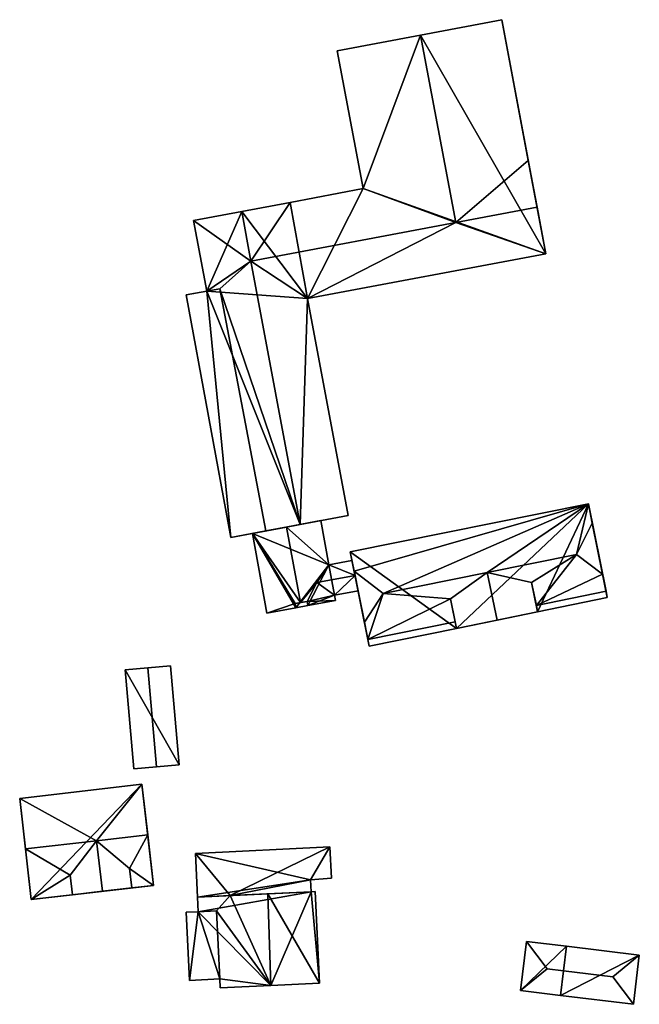
# Model space of a CAD drawing. Extents: x 526055 to 526678, y 6178768 to 6179336.
# Drawn here: x 526604 to 526658, y 6179106 to 6179192 of the extents above; entities that cross this region are included whole.
import ezdxf

# ---------------------------------------------------------------- set-up
doc = ezdxf.new("R2010")
doc.units = 0
doc.header["$MEASUREMENT"] = 0
for name, color, linetype in [('BASIC_ROOF', 14, 'Continuous'), ('BASIC_WALL', 252, 'Continuous'), ('footprint_base', 7, 'Continuous')]:
    doc.layers.add(name, color=color, linetype=linetype)

msp = doc.modelspace()

# ---------------------------------------------------------------- linework, layer by layer
at = {"layer": 'BASIC_ROOF', "color": 24}
for points in [[(526642.15, 6179173.997, 117.363), (526648.413, 6179179.366, 113.252), (526646.127, 6179191.544, 113.252), (526639.093, 6179190.213, 117.37)], [(526631.862, 6179188.843, 113.252), (526634.119, 6179176.925, 113.252), (526642.15, 6179173.997, 117.363), (526639.093, 6179190.213, 117.37)], [(526648.413, 6179179.366, 113.252), (526642.15, 6179173.997, 117.363), (526649.172, 6179175.324, 117.37), (526648.413, 6179179.366, 113.252)], [(526627.791, 6179175.734, 113.252), (526624.392, 6179170.657, 117.363), (526642.15, 6179173.997, 117.363), (526634.119, 6179176.925, 113.252)], [(526627.791, 6179175.734, 113.252), (526623.598, 6179174.946, 117.376), (526624.392, 6179170.657, 117.363), (526627.791, 6179175.734, 113.252)], [(526624.392, 6179170.657, 117.363), (526623.598, 6179174.946, 117.376), (526619.432, 6179174.163, 113.252), (526624.392, 6179170.657, 117.363)], [(526649.93, 6179171.285, 113.252), (526649.172, 6179175.324, 117.37), (526642.15, 6179173.997, 117.363), (526649.93, 6179171.285, 113.252)], [(526624.392, 6179170.657, 117.363), (526619.432, 6179174.163, 113.252), (526620.581, 6179168.053, 113.252), (526624.392, 6179170.657, 117.363)], [(526642.15, 6179173.997, 117.363), (526624.392, 6179170.657, 117.363), (526629.304, 6179167.406, 113.252), (526642.15, 6179173.997, 117.363)], [(526642.15, 6179173.997, 117.363), (526629.304, 6179167.406, 113.252), (526649.93, 6179171.285, 113.252), (526642.15, 6179173.997, 117.363)], [(526624.392, 6179170.657, 117.363), (526620.581, 6179168.053, 113.252), (526621.705, 6179168.26, 114.364), (526624.392, 6179170.657, 117.363)], [(526628.678, 6179147.862, 117.363), (526624.392, 6179170.657, 117.363), (526621.705, 6179168.26, 114.364), (526628.678, 6179147.862, 117.363)], [(526624.392, 6179170.657, 117.363), (526628.678, 6179147.862, 117.363), (526632.832, 6179148.643, 113.252), (526629.304, 6179167.406, 113.252)], [(526625.694, 6179147.301, 114.41), (526621.705, 6179168.26, 114.364), (526618.803, 6179167.725, 113.252), (526622.674, 6179146.733, 113.252)], [(526621.705, 6179168.26, 114.364), (526625.694, 6179147.301, 114.41), (526628.678, 6179147.862, 117.363), (526621.705, 6179168.26, 114.364)], [(526653.623, 6179149.658, 113.252), (526632.997, 6179145.5, 113.252), (526633.334, 6179143.829, 114.752), (526653.623, 6179149.658, 113.252)], [(526653.623, 6179149.658, 113.252), (526633.334, 6179143.829, 114.752), (526635.853, 6179141.89, 116.863), (526653.623, 6179149.658, 113.252)], [(526653.623, 6179149.658, 113.252), (526635.853, 6179141.89, 116.863), (526644.868, 6179143.708, 116.863), (526653.623, 6179149.658, 113.252)], [(526653.623, 6179149.658, 113.252), (526644.868, 6179143.708, 116.863), (526652.599, 6179145.266, 116.863), (526653.623, 6179149.658, 113.252)], [(526652.599, 6179145.266, 116.863), (526653.96, 6179147.987, 114.752), (526653.623, 6179149.658, 113.252), (526652.599, 6179145.266, 116.863)], [(526628.682, 6179141.099, 115.975), (526627.487, 6179147.638, 115.974), (526624.524, 6179147.081, 113.252), (526628.682, 6179141.099, 115.975)], [(526631.15, 6179144.38, 113.252), (526630.449, 6179148.195, 113.254), (526627.487, 6179147.638, 115.974), (526631.15, 6179144.38, 113.252)], [(526631.15, 6179144.38, 113.252), (526627.487, 6179147.638, 115.974), (526628.682, 6179141.099, 115.975), (526631.15, 6179144.38, 113.252)], [(526653.96, 6179147.987, 114.752), (526652.599, 6179145.266, 116.863), (526654.853, 6179143.554, 114.752), (526653.96, 6179147.987, 114.752)], [(526628.226, 6179141.018, 115.558), (526628.682, 6179141.099, 115.975), (526624.524, 6179147.081, 113.252), (526628.226, 6179141.018, 115.558)], [(526628.226, 6179141.018, 115.558), (526624.524, 6179147.081, 113.252), (526625.783, 6179140.186, 113.252), (526628.226, 6179141.018, 115.558)], [(526652.599, 6179145.266, 116.863), (526644.868, 6179143.708, 116.863), (526648.709, 6179142.828, 115.252), (526652.599, 6179145.266, 116.863)], [(526648.709, 6179142.828, 115.252), (526649.115, 6179140.857, 113.252), (526652.599, 6179145.266, 116.863), (526648.709, 6179142.828, 115.252)], [(526649.115, 6179140.857, 113.252), (526654.853, 6179143.554, 114.752), (526652.599, 6179145.266, 116.863), (526649.115, 6179140.857, 113.252)], [(526630.119, 6179142.831, 114.419), (526631.15, 6179144.38, 113.252), (526628.682, 6179141.099, 115.975), (526630.119, 6179142.831, 114.419)], [(526630.119, 6179142.831, 114.419), (526633.413, 6179143.436, 114.419), (526633.148, 6179144.748, 113.252), (526631.15, 6179144.38, 113.252)], [(526630.119, 6179142.831, 114.419), (526631.632, 6179141.749, 113.252), (526633.677, 6179142.124, 113.252), (526633.413, 6179143.436, 114.419)], [(526635.853, 6179141.89, 116.863), (526633.334, 6179143.829, 114.752), (526634.227, 6179139.396, 114.752), (526635.853, 6179141.89, 116.863)], [(526641.681, 6179141.412, 115.252), (526644.868, 6179143.708, 116.863), (526635.853, 6179141.89, 116.863), (526641.681, 6179141.412, 115.252)], [(526644.868, 6179143.708, 116.863), (526641.681, 6179141.412, 115.252), (526642.206, 6179138.864, 115.252), (526645.717, 6179139.588, 116.863)], [(526648.709, 6179142.828, 115.252), (526644.868, 6179143.708, 116.863), (526645.717, 6179139.588, 116.863), (526649.227, 6179140.311, 115.252)], [(526649.115, 6179140.857, 113.252), (526655.152, 6179142.075, 113.252), (526654.853, 6179143.554, 114.752), (526649.115, 6179140.857, 113.252)], [(526629.268, 6179141.203, 115.438), (526630.119, 6179142.831, 114.419), (526628.682, 6179141.099, 115.975), (526629.268, 6179141.203, 115.438)], [(526629.268, 6179141.203, 115.438), (526631.632, 6179141.749, 113.252), (526630.119, 6179142.831, 114.419), (526629.268, 6179141.203, 115.438)], [(526629.268, 6179141.203, 115.438), (526631.72, 6179141.27, 113.252), (526631.632, 6179141.749, 113.252), (526629.268, 6179141.203, 115.438)], [(526635.853, 6179141.89, 116.863), (526634.227, 6179139.396, 114.752), (526634.526, 6179137.916, 113.252), (526635.853, 6179141.89, 116.863)], [(526634.526, 6179137.916, 113.252), (526641.681, 6179141.412, 115.252), (526635.853, 6179141.89, 116.863), (526634.526, 6179137.916, 113.252)], [(526649.115, 6179140.857, 112.363), (526649.227, 6179140.311, 112.363), (526655.262, 6179141.527, 112.363), (526655.152, 6179142.075, 112.363)], [(526628.226, 6179141.018, 115.558), (526625.783, 6179140.186, 113.252), (526628.293, 6179140.645, 115.556), (526628.226, 6179141.018, 115.558)], [(526628.226, 6179141.018, 116.807), (526628.293, 6179140.645, 116.807), (526629.334, 6179140.835, 116.807), (526629.268, 6179141.203, 116.807)], [(526629.268, 6179141.203, 115.438), (526629.334, 6179140.835, 115.44), (526631.72, 6179141.27, 113.252), (526629.268, 6179141.203, 115.438)], [(526634.526, 6179137.916, 113.252), (526642.087, 6179139.441, 113.252), (526641.681, 6179141.412, 115.252), (526634.526, 6179137.916, 113.252)], [(526634.526, 6179137.916, 112.363), (526634.642, 6179137.339, 112.363), (526642.206, 6179138.864, 112.363), (526642.087, 6179139.441, 112.363)], [(526614.257, 6179126.724, 110.504), (526616.224, 6179126.897, 111.615), (526615.472, 6179135.456, 111.615), (526613.505, 6179135.283, 110.504)], [(526616.224, 6179126.897, 111.615), (526618.19, 6179127.07, 110.504), (526617.438, 6179135.629, 110.504), (526615.472, 6179135.456, 111.615)], [(526614.956, 6179125.378, 111.56), (526604.375, 6179124.159, 111.56), (526611.034, 6179120.491, 115.449), (526614.956, 6179125.378, 111.56)], [(526611.034, 6179120.491, 115.449), (526615.461, 6179121.001, 115.449), (526614.956, 6179125.378, 111.56), (526611.034, 6179120.491, 115.449)], [(526604.375, 6179124.159, 111.56), (526604.88, 6179119.781, 115.449), (526611.034, 6179120.491, 115.449), (526604.375, 6179124.159, 111.56)], [(526608.741, 6179117.502, 113.06), (526611.034, 6179120.491, 115.449), (526604.88, 6179119.781, 115.449), (526608.741, 6179117.502, 113.06)], [(526611.034, 6179120.491, 115.449), (526608.741, 6179117.502, 113.06), (526608.936, 6179115.813, 113.06), (526611.539, 6179116.113, 115.449)], [(526615.461, 6179121.001, 115.449), (526611.034, 6179120.491, 115.449), (526613.88, 6179118.094, 113.06), (526615.461, 6179121.001, 115.449)], [(526613.88, 6179118.094, 113.06), (526611.034, 6179120.491, 115.449), (526611.539, 6179116.113, 115.449), (526614.075, 6179116.406, 113.06)], [(526615.965, 6179116.623, 111.56), (526615.461, 6179121.001, 115.449), (526613.88, 6179118.094, 113.06), (526615.965, 6179116.623, 111.56)], [(526608.741, 6179117.502, 113.06), (526604.88, 6179119.781, 115.449), (526605.384, 6179115.404, 111.56), (526608.741, 6179117.502, 113.06)], [(526631.23, 6179119.97, 110.326), (526619.614, 6179119.39, 110.338), (526622.599, 6179115.747, 111.616), (526631.23, 6179119.97, 110.326)], [(526631.23, 6179119.97, 110.326), (526622.599, 6179115.747, 111.616), (526629.566, 6179117.116, 111.263), (526631.23, 6179119.97, 110.326)], [(526629.566, 6179117.116, 111.263), (526631.371, 6179117.252, 111.246), (526631.23, 6179119.97, 110.326), (526629.566, 6179117.116, 111.263)], [(526619.614, 6179119.39, 110.338), (526619.775, 6179115.615, 111.616), (526622.599, 6179115.747, 111.616), (526619.614, 6179119.39, 110.338)], [(526613.88, 6179118.094, 113.06), (526614.075, 6179116.406, 111.56), (526615.965, 6179116.623, 111.56), (526613.88, 6179118.094, 113.06)], [(526608.936, 6179115.813, 111.56), (526608.741, 6179117.502, 113.06), (526605.384, 6179115.404, 111.56), (526608.936, 6179115.813, 111.56)], [(526622.599, 6179115.747, 111.616), (526629.61, 6179116.076, 111.616), (526629.566, 6179117.116, 111.263), (526622.599, 6179115.747, 111.616)], [(526629.61, 6179116.076, 110.923), (526625.857, 6179115.9, 115.004), (526630.325, 6179108.169, 110.338), (526629.61, 6179116.076, 110.923)], [(526630.325, 6179108.169, 110.338), (526629.954, 6179116.092, 110.549), (526629.61, 6179116.076, 110.923), (526630.325, 6179108.169, 110.338)], [(526621.433, 6179114.425, 110.341), (526622.599, 6179115.747, 111.616), (526619.775, 6179115.615, 111.616), (526619.829, 6179114.347, 110.338)], [(526626.129, 6179107.972, 114.901), (526622.599, 6179115.747, 111.616), (526621.433, 6179114.425, 110.341), (526626.129, 6179107.972, 114.901)], [(526626.129, 6179107.972, 114.901), (526625.857, 6179115.9, 115.004), (526622.599, 6179115.747, 111.616), (526626.129, 6179107.972, 114.901)], [(526625.857, 6179115.9, 115.004), (526626.129, 6179107.972, 114.901), (526630.325, 6179108.169, 110.338), (526625.857, 6179115.9, 115.004)], [(526619.083, 6179108.405, 110.332), (526619.829, 6179114.347, 110.338), (526618.806, 6179114.299, 110.335), (526619.083, 6179108.405, 110.332)], [(526619.083, 6179108.405, 110.332), (526621.706, 6179108.527, 110.338), (526619.829, 6179114.347, 110.338), (526619.083, 6179108.405, 110.332)], [(526621.706, 6179108.527, 110.338), (526621.433, 6179114.425, 110.341), (526619.829, 6179114.347, 110.338), (526621.706, 6179108.527, 110.338)], [(526626.129, 6179107.972, 114.901), (526621.433, 6179114.425, 110.341), (526621.706, 6179108.527, 110.338), (526626.129, 6179107.972, 114.901)], [(526648.265, 6179111.781, 109.782), (526647.747, 6179107.522, 109.782), (526650.057, 6179109.402, 110.615), (526648.265, 6179111.781, 109.782)], [(526648.265, 6179111.781, 109.782), (526650.057, 6179109.402, 110.615), (526651.476, 6179109.23, 110.615), (526651.735, 6179111.359, 109.782)], [(526651.476, 6179109.23, 111.559), (526655.735, 6179108.712, 111.559), (526658.032, 6179110.594, 110.615), (526651.735, 6179111.359, 110.615)], [(526658.032, 6179110.594, 110.615), (526655.735, 6179108.712, 111.559), (526657.515, 6179106.335, 110.615), (526658.032, 6179110.594, 110.615)], [(526647.747, 6179107.522, 109.782), (526651.217, 6179107.1, 109.782), (526651.476, 6179109.23, 110.615), (526650.057, 6179109.402, 110.615)], [(526651.476, 6179109.23, 111.559), (526651.217, 6179107.1, 110.615), (526657.515, 6179106.335, 110.615), (526655.735, 6179108.712, 111.559)], [(526621.706, 6179108.527, 110.338), (526621.741, 6179107.766, 110.338), (526626.129, 6179107.972, 114.901), (526621.706, 6179108.527, 110.338)]]:
    msp.add_3dface(points, dxfattribs=at)
at = {"layer": 'BASIC_WALL', "color": 252}
for points in [[(526646.127, 6179191.544, 109.31), (526639.093, 6179190.213, 109.31), (526639.093, 6179190.213, 117.37), (526646.127, 6179191.544, 113.252)], [(526649.93, 6179171.285, 113.252), (526649.93, 6179171.285, 109.31), (526646.127, 6179191.544, 109.31), (526649.93, 6179171.285, 113.252)], [(526648.413, 6179179.366, 113.252), (526649.93, 6179171.285, 113.252), (526646.127, 6179191.544, 109.31), (526648.413, 6179179.366, 113.252)], [(526646.127, 6179191.544, 109.31), (526646.127, 6179191.544, 113.252), (526648.413, 6179179.366, 113.252), (526646.127, 6179191.544, 109.31)], [(526639.093, 6179190.213, 109.31), (526631.862, 6179188.843, 109.31), (526631.862, 6179188.843, 113.252), (526639.093, 6179190.213, 117.37)], [(526631.862, 6179188.843, 109.31), (526634.119, 6179176.925, 109.31), (526634.119, 6179176.925, 113.252), (526631.862, 6179188.843, 113.252)], [(526648.413, 6179179.366, 113.252), (526649.172, 6179175.324, 117.37), (526649.93, 6179171.285, 113.252), (526648.413, 6179179.366, 113.252)], [(526634.119, 6179176.925, 109.31), (526627.791, 6179175.734, 109.31), (526627.791, 6179175.734, 113.252), (526634.119, 6179176.925, 113.252)], [(526627.791, 6179175.734, 109.31), (526623.598, 6179174.946, 109.31), (526623.598, 6179174.946, 117.376), (526627.791, 6179175.734, 113.252)], [(526623.598, 6179174.946, 109.31), (526619.432, 6179174.163, 109.31), (526619.432, 6179174.163, 113.252), (526623.598, 6179174.946, 117.376)], [(526619.432, 6179174.163, 109.31), (526620.581, 6179168.053, 109.31), (526620.581, 6179168.053, 113.252), (526619.432, 6179174.163, 113.252)], [(526629.304, 6179167.406, 109.31), (526649.93, 6179171.285, 109.31), (526649.93, 6179171.285, 113.252), (526629.304, 6179167.406, 113.252)], [(526618.803, 6179167.725, 113.252), (526621.705, 6179168.26, 114.364), (526620.581, 6179168.053, 113.252), (526618.803, 6179167.725, 113.252)], [(526618.803, 6179167.725, 109.31), (526618.803, 6179167.725, 113.252), (526620.581, 6179168.053, 113.252), (526618.803, 6179167.725, 109.31)], [(526620.581, 6179168.053, 109.31), (526618.803, 6179167.725, 109.31), (526620.581, 6179168.053, 113.252), (526620.581, 6179168.053, 109.31)], [(526618.803, 6179167.725, 109.31), (526622.674, 6179146.733, 109.31), (526622.674, 6179146.733, 113.252), (526618.803, 6179167.725, 113.252)], [(526632.832, 6179148.643, 109.31), (526629.304, 6179167.406, 109.31), (526629.304, 6179167.406, 113.252), (526632.832, 6179148.643, 113.252)], [(526653.623, 6179149.658, 109.51), (526632.997, 6179145.5, 109.51), (526632.997, 6179145.5, 113.252), (526653.623, 6179149.658, 113.252)], [(526655.262, 6179141.527, 112.363), (526655.262, 6179141.527, 109.51), (526653.623, 6179149.658, 109.51), (526655.262, 6179141.527, 112.363)], [(526655.152, 6179142.075, 112.363), (526655.262, 6179141.527, 112.363), (526653.623, 6179149.658, 109.51), (526655.152, 6179142.075, 112.363)], [(526655.152, 6179142.075, 112.363), (526653.623, 6179149.658, 109.51), (526653.623, 6179149.658, 113.252), (526655.152, 6179142.075, 112.363)], [(526655.152, 6179142.075, 112.363), (526653.623, 6179149.658, 113.252), (526653.96, 6179147.987, 114.752), (526655.152, 6179142.075, 112.363)], [(526628.678, 6179147.862, 109.31), (526632.832, 6179148.643, 109.31), (526632.832, 6179148.643, 113.252), (526628.678, 6179147.862, 117.363)], [(526622.674, 6179146.733, 109.31), (526628.678, 6179147.862, 109.31), (526625.694, 6179147.301, 114.41), (526622.674, 6179146.733, 109.31)], [(526630.449, 6179148.195, 113.254), (526630.449, 6179148.195, 109.35), (526624.524, 6179147.081, 109.35), (526630.449, 6179148.195, 113.254)], [(526630.449, 6179148.195, 113.254), (526624.524, 6179147.081, 109.35), (526624.524, 6179147.081, 113.252), (526630.449, 6179148.195, 113.254)], [(526624.524, 6179147.081, 113.252), (526627.487, 6179147.638, 115.974), (526630.449, 6179148.195, 113.254), (526624.524, 6179147.081, 113.252)], [(526628.678, 6179147.862, 109.31), (526628.678, 6179147.862, 117.363), (526625.694, 6179147.301, 114.41), (526628.678, 6179147.862, 109.31)], [(526631.15, 6179144.38, 109.35), (526630.449, 6179148.195, 109.35), (526630.449, 6179148.195, 113.254), (526631.15, 6179144.38, 113.252)], [(526655.152, 6179142.075, 112.363), (526653.96, 6179147.987, 114.752), (526654.853, 6179143.554, 114.752), (526655.152, 6179142.075, 112.363)], [(526622.674, 6179146.733, 109.31), (526625.694, 6179147.301, 114.41), (526622.674, 6179146.733, 113.252), (526622.674, 6179146.733, 109.31)], [(526624.524, 6179147.081, 109.35), (526625.783, 6179140.186, 109.35), (526625.783, 6179140.186, 113.252), (526624.524, 6179147.081, 113.252)], [(526632.997, 6179145.5, 113.252), (526632.997, 6179145.5, 109.51), (526634.642, 6179137.339, 109.51), (526632.997, 6179145.5, 113.252)], [(526633.334, 6179143.829, 114.752), (526632.997, 6179145.5, 113.252), (526634.642, 6179137.339, 109.51), (526633.334, 6179143.829, 114.752)], [(526633.148, 6179144.748, 109.35), (526631.15, 6179144.38, 109.35), (526631.15, 6179144.38, 113.252), (526633.148, 6179144.748, 113.252)], [(526633.413, 6179143.436, 109.35), (526633.148, 6179144.748, 109.35), (526633.148, 6179144.748, 113.252), (526633.413, 6179143.436, 114.419)], [(526634.227, 6179139.396, 114.752), (526633.334, 6179143.829, 114.752), (526634.642, 6179137.339, 109.51), (526634.227, 6179139.396, 114.752)], [(526633.677, 6179142.124, 109.35), (526633.413, 6179143.436, 109.35), (526633.413, 6179143.436, 114.419), (526633.677, 6179142.124, 113.252)], [(526654.853, 6179143.554, 114.752), (526655.152, 6179142.075, 113.252), (526655.152, 6179142.075, 112.363), (526654.853, 6179143.554, 114.752)], [(526649.115, 6179140.857, 113.252), (526648.709, 6179142.828, 115.252), (526649.227, 6179140.311, 115.252), (526649.115, 6179140.857, 113.252)], [(526631.632, 6179141.749, 109.35), (526633.677, 6179142.124, 109.35), (526633.677, 6179142.124, 113.252), (526631.632, 6179141.749, 113.252)], [(526631.72, 6179141.27, 109.35), (526631.632, 6179141.749, 109.35), (526631.632, 6179141.749, 113.252), (526631.72, 6179141.27, 113.252)], [(526649.115, 6179140.857, 113.252), (526649.115, 6179140.857, 112.363), (526655.152, 6179142.075, 112.363), (526655.152, 6179142.075, 113.252)], [(526628.682, 6179141.099, 115.975), (526628.226, 6179141.018, 116.807), (526629.268, 6179141.203, 116.807), (526628.682, 6179141.099, 115.975)], [(526628.682, 6179141.099, 115.975), (526628.226, 6179141.018, 115.558), (526628.226, 6179141.018, 116.807), (526628.682, 6179141.099, 115.975)], [(526628.226, 6179141.018, 116.807), (526628.226, 6179141.018, 115.558), (526628.293, 6179140.645, 115.556), (526628.293, 6179140.645, 116.807)], [(526628.293, 6179140.645, 109.35), (526629.334, 6179140.835, 109.35), (526629.334, 6179140.835, 116.807), (526628.293, 6179140.645, 116.807)], [(526629.268, 6179141.203, 116.807), (526629.268, 6179141.203, 115.438), (526628.682, 6179141.099, 115.975), (526629.268, 6179141.203, 116.807)], [(526629.268, 6179141.203, 115.438), (526629.268, 6179141.203, 116.807), (526629.334, 6179140.835, 116.807), (526629.334, 6179140.835, 115.44)], [(526629.334, 6179140.835, 109.35), (526631.72, 6179141.27, 109.35), (526631.72, 6179141.27, 113.252), (526629.334, 6179140.835, 115.44)], [(526642.206, 6179138.864, 115.252), (526641.681, 6179141.412, 115.252), (526642.087, 6179139.441, 113.252), (526642.206, 6179138.864, 115.252)], [(526649.115, 6179140.857, 113.252), (526649.227, 6179140.311, 115.252), (526649.227, 6179140.311, 112.363), (526649.115, 6179140.857, 113.252)], [(526649.115, 6179140.857, 113.252), (526649.227, 6179140.311, 112.363), (526649.115, 6179140.857, 112.363), (526649.115, 6179140.857, 113.252)], [(526649.227, 6179140.311, 109.51), (526655.262, 6179141.527, 109.51), (526655.262, 6179141.527, 112.363), (526649.227, 6179140.311, 112.363)], [(526625.783, 6179140.186, 109.35), (526628.293, 6179140.645, 109.35), (526628.293, 6179140.645, 115.556), (526625.783, 6179140.186, 113.252)], [(526642.206, 6179138.864, 112.363), (526642.206, 6179138.864, 109.51), (526649.227, 6179140.311, 109.51), (526642.206, 6179138.864, 112.363)], [(526642.206, 6179138.864, 112.363), (526649.227, 6179140.311, 109.51), (526649.227, 6179140.311, 112.363), (526642.206, 6179138.864, 112.363)], [(526642.206, 6179138.864, 115.252), (526642.206, 6179138.864, 112.363), (526649.227, 6179140.311, 112.363), (526642.206, 6179138.864, 115.252)], [(526645.717, 6179139.588, 116.863), (526642.206, 6179138.864, 115.252), (526649.227, 6179140.311, 112.363), (526645.717, 6179139.588, 116.863)], [(526649.227, 6179140.311, 112.363), (526649.227, 6179140.311, 115.252), (526645.717, 6179139.588, 116.863), (526649.227, 6179140.311, 112.363)], [(526634.227, 6179139.396, 114.752), (526634.642, 6179137.339, 109.51), (526634.526, 6179137.916, 112.363), (526634.227, 6179139.396, 114.752)], [(526634.526, 6179137.916, 112.363), (526634.526, 6179137.916, 113.252), (526634.227, 6179139.396, 114.752), (526634.526, 6179137.916, 112.363)], [(526642.087, 6179139.441, 112.363), (526642.087, 6179139.441, 113.252), (526634.526, 6179137.916, 113.252), (526634.526, 6179137.916, 112.363)], [(526642.206, 6179138.864, 112.363), (526642.206, 6179138.864, 115.252), (526642.087, 6179139.441, 113.252), (526642.206, 6179138.864, 112.363)], [(526642.087, 6179139.441, 113.252), (526642.087, 6179139.441, 112.363), (526642.206, 6179138.864, 112.363), (526642.087, 6179139.441, 113.252)], [(526634.642, 6179137.339, 109.51), (526642.206, 6179138.864, 109.51), (526642.206, 6179138.864, 112.363), (526634.642, 6179137.339, 112.363)], [(526634.642, 6179137.339, 109.51), (526634.642, 6179137.339, 112.363), (526634.526, 6179137.916, 112.363), (526634.642, 6179137.339, 109.51)], [(526617.438, 6179135.629, 110.504), (526617.438, 6179135.629, 107.61), (526613.505, 6179135.283, 107.61), (526617.438, 6179135.629, 110.504)], [(526617.438, 6179135.629, 110.504), (526613.505, 6179135.283, 107.61), (526613.505, 6179135.283, 110.504), (526617.438, 6179135.629, 110.504)], [(526613.505, 6179135.283, 110.504), (526615.472, 6179135.456, 111.615), (526617.438, 6179135.629, 110.504), (526613.505, 6179135.283, 110.504)], [(526613.505, 6179135.283, 107.61), (526614.257, 6179126.724, 107.61), (526614.257, 6179126.724, 110.504), (526613.505, 6179135.283, 110.504)], [(526618.19, 6179127.07, 107.61), (526617.438, 6179135.629, 107.61), (526617.438, 6179135.629, 110.504), (526618.19, 6179127.07, 110.504)], [(526614.257, 6179126.724, 110.504), (526614.257, 6179126.724, 107.61), (526618.19, 6179127.07, 107.61), (526614.257, 6179126.724, 110.504)], [(526614.257, 6179126.724, 110.504), (526618.19, 6179127.07, 107.61), (526618.19, 6179127.07, 110.504), (526614.257, 6179126.724, 110.504)], [(526618.19, 6179127.07, 110.504), (526616.224, 6179126.897, 111.615), (526614.257, 6179126.724, 110.504), (526618.19, 6179127.07, 110.504)], [(526614.956, 6179125.378, 107.39), (526604.375, 6179124.159, 107.39), (526604.375, 6179124.159, 111.56), (526614.956, 6179125.378, 111.56)], [(526615.965, 6179116.623, 111.56), (526615.965, 6179116.623, 107.39), (526614.956, 6179125.378, 107.39), (526615.965, 6179116.623, 111.56)], [(526615.965, 6179116.623, 111.56), (526614.956, 6179125.378, 107.39), (526614.956, 6179125.378, 111.56), (526615.965, 6179116.623, 111.56)], [(526614.956, 6179125.378, 111.56), (526615.461, 6179121.001, 115.449), (526615.965, 6179116.623, 111.56), (526614.956, 6179125.378, 111.56)], [(526604.375, 6179124.159, 107.39), (526605.384, 6179115.404, 107.39), (526605.384, 6179115.404, 111.56), (526604.375, 6179124.159, 107.39)], [(526604.375, 6179124.159, 111.56), (526604.375, 6179124.159, 107.39), (526605.384, 6179115.404, 111.56), (526604.375, 6179124.159, 111.56)], [(526605.384, 6179115.404, 111.56), (526604.88, 6179119.781, 115.449), (526604.375, 6179124.159, 111.56), (526605.384, 6179115.404, 111.56)], [(526631.23, 6179119.97, 106.59), (526619.614, 6179119.39, 106.59), (526619.614, 6179119.39, 110.338), (526631.23, 6179119.97, 110.326)], [(526631.371, 6179117.252, 106.59), (526631.23, 6179119.97, 106.59), (526631.23, 6179119.97, 110.326), (526631.371, 6179117.252, 111.246)], [(526619.614, 6179119.39, 106.59), (526619.775, 6179115.615, 106.59), (526619.775, 6179115.615, 111.616), (526619.614, 6179119.39, 110.338)], [(526614.075, 6179116.406, 111.56), (526613.88, 6179118.094, 113.06), (526614.075, 6179116.406, 113.06), (526614.075, 6179116.406, 111.56)], [(526608.741, 6179117.502, 113.06), (526608.936, 6179115.813, 111.56), (526608.936, 6179115.813, 113.06), (526608.741, 6179117.502, 113.06)], [(526629.566, 6179117.116, 106.59), (526631.371, 6179117.252, 106.59), (526631.371, 6179117.252, 111.246), (526629.566, 6179117.116, 111.263)], [(526629.61, 6179116.076, 106.59), (526629.566, 6179117.116, 106.59), (526629.566, 6179117.116, 111.263), (526629.61, 6179116.076, 111.616)], [(526605.384, 6179115.404, 111.56), (526605.384, 6179115.404, 107.39), (526615.965, 6179116.623, 107.39), (526605.384, 6179115.404, 111.56)], [(526608.936, 6179115.813, 111.56), (526605.384, 6179115.404, 111.56), (526615.965, 6179116.623, 107.39), (526608.936, 6179115.813, 111.56)], [(526608.936, 6179115.813, 111.56), (526615.965, 6179116.623, 107.39), (526614.075, 6179116.406, 111.56), (526608.936, 6179115.813, 111.56)], [(526608.936, 6179115.813, 111.56), (526614.075, 6179116.406, 111.56), (526614.075, 6179116.406, 113.06), (526608.936, 6179115.813, 111.56)], [(526608.936, 6179115.813, 111.56), (526614.075, 6179116.406, 113.06), (526611.539, 6179116.113, 115.449), (526608.936, 6179115.813, 111.56)], [(526611.539, 6179116.113, 115.449), (526608.936, 6179115.813, 113.06), (526608.936, 6179115.813, 111.56), (526611.539, 6179116.113, 115.449)], [(526615.965, 6179116.623, 107.39), (526615.965, 6179116.623, 111.56), (526614.075, 6179116.406, 111.56), (526615.965, 6179116.623, 107.39)], [(526629.61, 6179116.076, 111.616), (526622.599, 6179115.747, 111.616), (526625.857, 6179115.9, 115.004), (526629.61, 6179116.076, 110.923)], [(526629.954, 6179116.092, 106.59), (526629.61, 6179116.076, 106.59), (526629.61, 6179116.076, 110.923), (526629.954, 6179116.092, 110.549)], [(526630.325, 6179108.169, 106.59), (526629.954, 6179116.092, 106.59), (526629.954, 6179116.092, 110.549), (526630.325, 6179108.169, 110.338)], [(526619.775, 6179115.615, 106.59), (526619.829, 6179114.347, 106.59), (526619.829, 6179114.347, 110.338), (526619.775, 6179115.615, 111.616)], [(526619.829, 6179114.347, 106.59), (526618.806, 6179114.299, 106.59), (526618.806, 6179114.299, 110.335), (526619.829, 6179114.347, 110.338)], [(526618.806, 6179114.299, 106.59), (526619.083, 6179108.405, 106.59), (526619.083, 6179108.405, 110.332), (526618.806, 6179114.299, 110.335)], [(526648.265, 6179111.781, 106.71), (526647.747, 6179107.522, 106.71), (526647.747, 6179107.522, 109.782), (526648.265, 6179111.781, 109.782)], [(526651.735, 6179111.359, 106.71), (526648.265, 6179111.781, 106.71), (526648.265, 6179111.781, 109.782), (526651.735, 6179111.359, 109.782)], [(526651.735, 6179111.359, 110.615), (526651.735, 6179111.359, 106.71), (526651.217, 6179107.1, 106.71), (526651.735, 6179111.359, 110.615)], [(526651.735, 6179111.359, 110.615), (526651.217, 6179107.1, 106.71), (526651.217, 6179107.1, 110.615), (526651.735, 6179111.359, 110.615)], [(526651.217, 6179107.1, 110.615), (526651.476, 6179109.23, 111.559), (526651.735, 6179111.359, 110.615), (526651.217, 6179107.1, 110.615)], [(526651.217, 6179107.1, 109.782), (526651.217, 6179107.1, 106.71), (526651.735, 6179111.359, 106.71), (526651.217, 6179107.1, 109.782)], [(526651.217, 6179107.1, 109.782), (526651.735, 6179111.359, 106.71), (526651.735, 6179111.359, 109.782), (526651.217, 6179107.1, 109.782)], [(526651.735, 6179111.359, 109.782), (526651.476, 6179109.23, 110.615), (526651.217, 6179107.1, 109.782), (526651.735, 6179111.359, 109.782)], [(526658.032, 6179110.594, 106.71), (526651.735, 6179111.359, 106.71), (526651.735, 6179111.359, 110.615), (526658.032, 6179110.594, 110.615)], [(526657.515, 6179106.335, 106.71), (526658.032, 6179110.594, 106.71), (526658.032, 6179110.594, 110.615), (526657.515, 6179106.335, 110.615)], [(526619.083, 6179108.405, 106.59), (526621.706, 6179108.527, 106.59), (526621.706, 6179108.527, 110.338), (526619.083, 6179108.405, 110.332)], [(526621.706, 6179108.527, 106.59), (526621.741, 6179107.766, 106.59), (526621.741, 6179107.766, 110.338), (526621.706, 6179108.527, 110.338)], [(526621.741, 6179107.766, 106.59), (526626.129, 6179107.972, 106.59), (526626.129, 6179107.972, 114.901), (526621.741, 6179107.766, 110.338)], [(526626.129, 6179107.972, 106.59), (526630.325, 6179108.169, 106.59), (526630.325, 6179108.169, 110.338), (526626.129, 6179107.972, 114.901)], [(526647.747, 6179107.522, 106.71), (526651.217, 6179107.1, 106.71), (526651.217, 6179107.1, 109.782), (526647.747, 6179107.522, 109.782)], [(526651.217, 6179107.1, 106.71), (526657.515, 6179106.335, 106.71), (526657.515, 6179106.335, 110.615), (526651.217, 6179107.1, 110.615)]]:
    msp.add_3dface(points, dxfattribs=at)
at = {"layer": 'footprint_base', "color": 4}
for points in [[(526649.93, 6179171.285, 109.31), (526646.127, 6179191.544, 109.31), (526639.093, 6179190.213, 109.31), (526649.93, 6179171.285, 109.31)], [(526639.093, 6179190.213, 109.31), (526631.862, 6179188.843, 109.31), (526634.119, 6179176.925, 109.31), (526639.093, 6179190.213, 109.31)], [(526634.119, 6179176.925, 109.31), (526649.93, 6179171.285, 109.31), (526639.093, 6179190.213, 109.31), (526634.119, 6179176.925, 109.31)], [(526634.119, 6179176.925, 109.31), (526627.791, 6179175.734, 109.31), (526629.304, 6179167.406, 109.31), (526634.119, 6179176.925, 109.31)], [(526629.304, 6179167.406, 109.31), (526649.93, 6179171.285, 109.31), (526634.119, 6179176.925, 109.31), (526629.304, 6179167.406, 109.31)], [(526627.791, 6179175.734, 109.31), (526623.598, 6179174.946, 109.31), (526629.304, 6179167.406, 109.31), (526627.791, 6179175.734, 109.31)], [(526623.598, 6179174.946, 109.31), (526619.432, 6179174.163, 109.31), (526620.581, 6179168.053, 109.31), (526623.598, 6179174.946, 109.31)], [(526629.304, 6179167.406, 109.31), (526623.598, 6179174.946, 109.31), (526620.581, 6179168.053, 109.31), (526629.304, 6179167.406, 109.31)], [(526620.581, 6179168.053, 109.31), (526618.803, 6179167.725, 109.31), (526622.674, 6179146.733, 109.31), (526620.581, 6179168.053, 109.31)], [(526622.674, 6179146.733, 109.31), (526628.678, 6179147.862, 109.31), (526620.581, 6179168.053, 109.31), (526622.674, 6179146.733, 109.31)], [(526620.581, 6179168.053, 109.31), (526628.678, 6179147.862, 109.31), (526629.304, 6179167.406, 109.31), (526620.581, 6179168.053, 109.31)], [(526628.678, 6179147.862, 109.31), (526632.832, 6179148.643, 109.31), (526629.304, 6179167.406, 109.31), (526628.678, 6179147.862, 109.31)], [(526653.623, 6179149.658, 109.51), (526632.997, 6179145.5, 109.51), (526642.206, 6179138.864, 109.51), (526653.623, 6179149.658, 109.51)], [(526642.206, 6179138.864, 109.51), (526649.227, 6179140.311, 109.51), (526653.623, 6179149.658, 109.51), (526642.206, 6179138.864, 109.51)], [(526655.262, 6179141.527, 109.51), (526653.623, 6179149.658, 109.51), (526649.227, 6179140.311, 109.51), (526655.262, 6179141.527, 109.51)], [(526631.15, 6179144.38, 109.35), (526630.449, 6179148.195, 109.35), (526624.524, 6179147.081, 109.35), (526631.15, 6179144.38, 109.35)], [(526624.524, 6179147.081, 109.35), (526625.783, 6179140.186, 109.35), (526628.293, 6179140.645, 109.35), (526624.524, 6179147.081, 109.35)], [(526631.15, 6179144.38, 109.35), (526624.524, 6179147.081, 109.35), (526628.293, 6179140.645, 109.35), (526631.15, 6179144.38, 109.35)], [(526632.997, 6179145.5, 109.51), (526634.642, 6179137.339, 109.51), (526642.206, 6179138.864, 109.51), (526632.997, 6179145.5, 109.51)], [(526628.293, 6179140.645, 109.35), (526629.334, 6179140.835, 109.35), (526631.15, 6179144.38, 109.35), (526628.293, 6179140.645, 109.35)], [(526631.15, 6179144.38, 109.35), (526629.334, 6179140.835, 109.35), (526631.632, 6179141.749, 109.35), (526631.15, 6179144.38, 109.35)], [(526633.413, 6179143.436, 109.35), (526633.148, 6179144.748, 109.35), (526631.15, 6179144.38, 109.35), (526633.413, 6179143.436, 109.35)], [(526631.632, 6179141.749, 109.35), (526633.413, 6179143.436, 109.35), (526631.15, 6179144.38, 109.35), (526631.632, 6179141.749, 109.35)], [(526631.632, 6179141.749, 109.35), (526633.677, 6179142.124, 109.35), (526633.413, 6179143.436, 109.35), (526631.632, 6179141.749, 109.35)], [(526629.334, 6179140.835, 109.35), (526631.72, 6179141.27, 109.35), (526631.632, 6179141.749, 109.35), (526629.334, 6179140.835, 109.35)], [(526618.19, 6179127.07, 107.61), (526617.438, 6179135.629, 107.61), (526613.505, 6179135.283, 107.61), (526618.19, 6179127.07, 107.61)], [(526613.505, 6179135.283, 107.61), (526614.257, 6179126.724, 107.61), (526618.19, 6179127.07, 107.61), (526613.505, 6179135.283, 107.61)], [(526614.956, 6179125.378, 107.39), (526604.375, 6179124.159, 107.39), (526605.384, 6179115.404, 107.39), (526614.956, 6179125.378, 107.39)], [(526605.384, 6179115.404, 107.39), (526615.965, 6179116.623, 107.39), (526614.956, 6179125.378, 107.39), (526605.384, 6179115.404, 107.39)], [(526631.23, 6179119.97, 106.59), (526619.614, 6179119.39, 106.59), (526629.566, 6179117.116, 106.59), (526631.23, 6179119.97, 106.59)], [(526629.566, 6179117.116, 106.59), (526631.371, 6179117.252, 106.59), (526631.23, 6179119.97, 106.59), (526629.566, 6179117.116, 106.59)], [(526619.614, 6179119.39, 106.59), (526619.775, 6179115.615, 106.59), (526629.566, 6179117.116, 106.59), (526619.614, 6179119.39, 106.59)], [(526629.61, 6179116.076, 106.59), (526629.566, 6179117.116, 106.59), (526619.775, 6179115.615, 106.59), (526629.61, 6179116.076, 106.59)], [(526619.775, 6179115.615, 106.59), (526619.829, 6179114.347, 106.59), (526629.61, 6179116.076, 106.59), (526619.775, 6179115.615, 106.59)], [(526629.61, 6179116.076, 106.59), (526619.829, 6179114.347, 106.59), (526626.129, 6179107.972, 106.59), (526629.61, 6179116.076, 106.59)], [(526626.129, 6179107.972, 106.59), (526630.325, 6179108.169, 106.59), (526629.61, 6179116.076, 106.59), (526626.129, 6179107.972, 106.59)], [(526630.325, 6179108.169, 106.59), (526629.954, 6179116.092, 106.59), (526629.61, 6179116.076, 106.59), (526630.325, 6179108.169, 106.59)], [(526619.829, 6179114.347, 106.59), (526618.806, 6179114.299, 106.59), (526619.083, 6179108.405, 106.59), (526619.829, 6179114.347, 106.59)], [(526619.083, 6179108.405, 106.59), (526621.706, 6179108.527, 106.59), (526619.829, 6179114.347, 106.59), (526619.083, 6179108.405, 106.59)], [(526619.829, 6179114.347, 106.59), (526621.706, 6179108.527, 106.59), (526626.129, 6179107.972, 106.59), (526619.829, 6179114.347, 106.59)], [(526651.735, 6179111.359, 106.71), (526648.265, 6179111.781, 106.71), (526647.747, 6179107.522, 106.71), (526651.735, 6179111.359, 106.71)], [(526651.217, 6179107.1, 106.71), (526651.735, 6179111.359, 106.71), (526647.747, 6179107.522, 106.71), (526651.217, 6179107.1, 106.71)], [(526658.032, 6179110.594, 106.71), (526651.735, 6179111.359, 106.71), (526651.217, 6179107.1, 106.71), (526658.032, 6179110.594, 106.71)], [(526651.217, 6179107.1, 106.71), (526657.515, 6179106.335, 106.71), (526658.032, 6179110.594, 106.71), (526651.217, 6179107.1, 106.71)], [(526621.706, 6179108.527, 106.59), (526621.741, 6179107.766, 106.59), (526626.129, 6179107.972, 106.59), (526621.706, 6179108.527, 106.59)]]:
    msp.add_3dface(points, dxfattribs=at)

doc.saveas('drawing.dxf')
